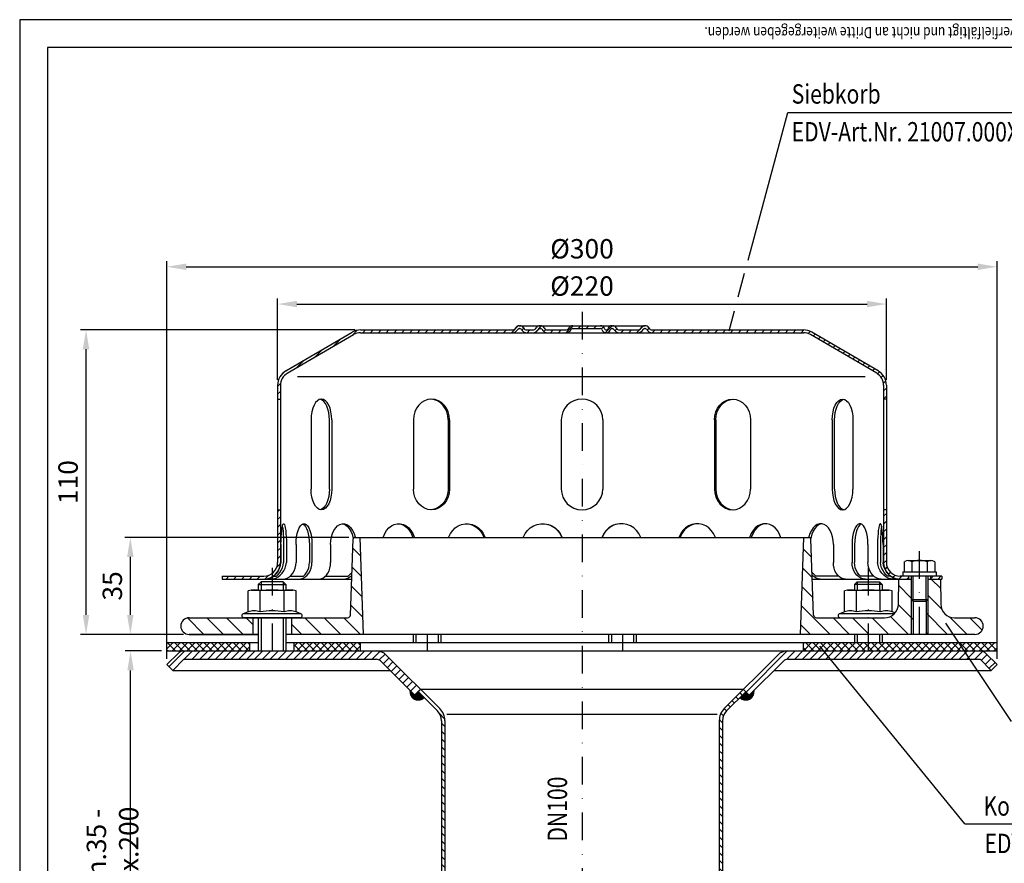
# Model space of a CAD drawing. Extents: x 0 to 594, y 0 to 840.
# Drawn here: x 0 to 356, y 535 to 840 of the extents above; entities that cross this region are included whole.
import ezdxf
from ezdxf.enums import TextEntityAlignment as Align

# ---------------------------------------------------------------- set-up
doc = ezdxf.new("R2010")
doc.units = 0
doc.header["$LTSCALE"] = 20
doc.header["$MEASUREMENT"] = 0
doc.linetypes.add('AUSGEZOGEN', pattern=[0])
doc.linetypes.add('STRICHPUNKT', pattern=[1, 0.5, -0.25, 0, -0.25])
doc.layers.get('DEFPOINTS').update_dxf_attribs({"linetype": 'AUSGEZOGEN'})
for name, color, linetype in [('BEM', 7, 'Continuous'), ('HILF', 2, 'Continuous'), ('MITTEL', 2, 'STRICHPUNKT'), ('SCHRAFF', 7, 'AUSGEZOGEN'), ('STEMPEL', 3, 'Continuous'), ('TEXT', 7, 'Continuous')]:
    doc.layers.add(name, color=color, linetype=linetype)
doc.styles.add('GREEKS', font='SIMPLEX.shx', dxfattribs={"width": 0.8})
doc.styles.get("Standard").update_dxf_attribs({"font": 'simplex.shx', "width": 0.8})
doc.dimstyles.get("Standard").update_dxf_attribs({"dimtxt": 0.18, "dimasz": 0.18, "dimexe": 0.18, "dimexo": 0.0625, "dimgap": 0.09, "dimtad": 0, "dimtih": 1, "dimtoh": 1, "dimdec": 4, "dimzin": 0, "dimdsep": 46, "dimtxsty": 'STANDARD', "dimcen": 0.09, "dimadec": 0, "dimazin": 0, "dimtfac": 1, "dimtdec": 4, "dimtofl": 0, "dimtmove": 0, "dimatfit": 3, "dimfxl": 1, "dimtolj": 1, "dimtzin": 0, "dimarcsym": 0})
pattern_1 = [(45, (-45.9807, 336.606), (-1.4142136, 1.4142136), [])]

# ---------------------------------------------------------------- blocks, each defined once
blk = doc.blocks.new('*D2')
at = {"layer": 'BEM', "color": 0, "lineweight": -2}
for p, q in [((93.21, 709.92), (93.21, 739.26)), ((100.21, 737.26), (306.21, 737.26)), ((313.21, 709.92), (313.21, 739.26))]:
    blk.add_line(p, q, dxfattribs=at)
at = {"layer": 'BEM', "color": 0}
for points in [[(100.21, 738.42), (100.21, 736.09), (93.21, 737.26)], [(306.21, 738.42), (306.21, 736.09), (313.21, 737.26)]]:
    blk.add_solid(points, dxfattribs=at)
at = {"layer": 'DEFPOINTS', "color": 0}
for p in [(313.21, 737.26), (93.21, 707.92), (313.21, 707.92)]:
    blk.add_point(p, dxfattribs=at)
at = {"layer": 'BEM', "color": 1, "insert": (203.21, 743.76), "char_height": 7, "attachment_point": 5}
blk.add_mtext('\\A1;%%c220', dxfattribs=at)
blk = doc.blocks.new('*D6')
at = {"layer": 'BEM', "color": 0, "lineweight": -2}
for p, q in [((51.21, 611.92), (38.06, 611.92)), ((40.06, 468.92), (40.06, 604.92)), ((51.21, 461.92), (38.06, 461.92))]:
    blk.add_line(p, q, dxfattribs=at)
at = {"layer": 'BEM', "color": 0}
for points in [[(38.89, 604.92), (41.22, 604.92), (40.06, 611.92)], [(38.89, 468.92), (41.22, 468.92), (40.06, 461.92)]]:
    blk.add_solid(points, dxfattribs=at)
at = {"layer": 'DEFPOINTS', "color": 0}
for p in [(40.06, 611.92), (53.21, 611.92), (53.21, 461.92)]:
    blk.add_point(p, dxfattribs=at)
at = {"layer": 'BEM', "color": 1, "insert": (33.56, 536.92), "char_height": 7, "attachment_point": 5, "rotation": 90}
blk.add_mtext('\\A1;min.35 - max.200', dxfattribs=at)
blk = doc.blocks.new('*D7')
at = {"layer": 'BEM', "color": 0, "lineweight": -2}
for p, q in [((118.97, 652.92), (37.98, 652.92)), ((39.98, 645.92), (39.98, 624.92)), ((59.21, 617.92), (37.98, 617.92))]:
    blk.add_line(p, q, dxfattribs=at)
at = {"layer": 'BEM', "color": 0}
for points in [[(38.82, 645.92), (41.15, 645.92), (39.98, 652.92)], [(38.82, 624.92), (41.15, 624.92), (39.98, 617.92)]]:
    blk.add_solid(points, dxfattribs=at)
at = {"layer": 'DEFPOINTS', "color": 0}
for p in [(120.97, 652.92), (39.98, 617.92), (61.21, 617.92)]:
    blk.add_point(p, dxfattribs=at)
at = {"layer": 'BEM', "color": 1, "insert": (33.48, 635.42), "char_height": 7, "attachment_point": 5, "rotation": 90}
blk.add_mtext('\\A1;35', dxfattribs=at)
blk = doc.blocks.new('*D8')
at = {"layer": 'BEM', "color": 0, "lineweight": -2}
for p, q in [((53.22, 609.04), (53.22, 752.73)), ((353.22, 609.03), (353.22, 752.73)), ((60.22, 750.73), (346.22, 750.73))]:
    blk.add_line(p, q, dxfattribs=at)
at = {"layer": 'BEM', "color": 0}
for points in [[(60.22, 751.9), (60.22, 749.57), (53.22, 750.73)], [(346.22, 751.9), (346.22, 749.57), (353.22, 750.73)]]:
    blk.add_solid(points, dxfattribs=at)
at = {"layer": 'DEFPOINTS', "color": 0}
for p in [(353.22, 750.73), (53.22, 607.04), (353.22, 607.03)]:
    blk.add_point(p, dxfattribs=at)
at = {"layer": 'BEM', "color": 1, "insert": (203.22, 757.23), "char_height": 7, "attachment_point": 5}
blk.add_mtext('\\A1;%%c300', dxfattribs=at)
blk = doc.blocks.new('*D9')
at = {"layer": 'BEM', "color": 0, "lineweight": -2}
for p, q in [((121.21, 727.92), (21.98, 727.92)), ((23.98, 624.92), (23.98, 720.92)), ((59.21, 617.92), (21.98, 617.92))]:
    blk.add_line(p, q, dxfattribs=at)
at = {"layer": 'BEM', "color": 0}
for points in [[(22.81, 720.92), (25.14, 720.92), (23.98, 727.92)], [(22.81, 624.92), (25.14, 624.92), (23.98, 617.92)]]:
    blk.add_solid(points, dxfattribs=at)
at = {"layer": 'DEFPOINTS', "color": 0}
for p in [(23.98, 727.92), (123.21, 727.92), (61.21, 617.92)]:
    blk.add_point(p, dxfattribs=at)
at = {"layer": 'BEM', "color": 1, "insert": (17.48, 672.92), "char_height": 7, "attachment_point": 5, "rotation": 90}
blk.add_mtext('\\A1;110', dxfattribs=at)

msp = doc.modelspace()

# ---------------------------------------------------------------- hatches: boundary and pattern name
at = {"layer": 'SCHRAFF'}
h = msp.add_hatch(dxfattribs=at)
h.set_pattern_fill('_U', color=256, scale=2, angle=45, style=0, pattern_type=0)
h.set_pattern_definition([(45, (-22.1602, 204.6117), (-1.4142136, 1.4142136), [])])
h.paths.add_polyline_path([(93.213, 643.917, -0.236068), (91.213, 639.917), (91.213, 638.721, 0.2679492), (94.213, 643.917), (94.213, 662.917), (93.213, 662.917)])
h.paths.add_polyline_path([(88.213, 637.917, 0.1316525), (91.213, 638.721), (91.213, 639.917, -0.1622777), (88.213, 638.917), (73.213, 638.917), (73.213, 637.917)])
h.paths.add_polyline_path([(123.213, 727.917, 0.1316525), (120.213, 727.113), (96.18, 713.094, 0.2662609), (93.213, 707.917), (93.213, 702.917), (94.213, 702.917), (94.213, 707.917, -0.2667504), (96.694, 712.236), (120.673, 726.223, -0.1340385), (123.213, 726.917), (177.951, 726.917, 0.2679492), (180.116, 728.167, -0.2679492), (180.549, 728.417), (180.749, 728.417, -0.2679492), (181.182, 728.167, 0.2679492), (183.348, 726.917), (185.406, 726.917, 0.2679492), (187.571, 728.167, -0.2679492), (188.004, 728.417), (188.204, 728.417, -0.2679492), (188.637, 728.167, 0.2679492), (190.803, 726.917), (197.256, 726.917, 0.2679492), (199.421, 728.167, -0.2679492), (199.854, 728.417), (203.213, 728.417), (203.213, 729.417), (199.854, 729.417, 0.2679492), (198.555, 728.667, -0.2679492), (197.256, 727.917), (190.803, 727.917, -0.2679492), (189.503, 728.667, 0.2859077), (188.104, 729.413, 0.2859077), (186.705, 728.667, -0.2679492), (185.406, 727.917), (183.348, 727.917, -0.2679492), (182.048, 728.667, 0.2859077), (180.649, 729.413, 0.2859077), (179.25, 728.667, -0.2679492), (177.951, 727.917)])
h.paths.add_polyline_path([(309.732, 712.236, -0.2667504), (312.213, 707.917), (312.213, 702.917), (313.213, 702.917), (313.213, 707.917, 0.2662609), (310.246, 713.094), (286.213, 727.113, 0.1316525), (283.213, 727.917), (228.653, 727.917, -0.2679492), (227.353, 728.667, 0.2859077), (225.954, 729.413, 0.2859077), (224.555, 728.667, -0.2679492), (223.256, 727.917), (216.803, 727.917, -0.2679492), (215.503, 728.667, 0.2859077), (214.104, 729.413, 0.3607372), (212.552, 728.292, -0.3419987), (212.068, 727.917), (211.879, 727.917, -0.3419987), (211.395, 728.292, 0.3419987), (209.943, 729.417), (203.213, 729.417), (203.213, 728.417), (209.943, 728.417, -0.3419987), (210.427, 728.042, 0.3596758), (211.974, 726.92, 0.3596758), (213.52, 728.042, -0.3419987), (214.004, 728.417), (214.204, 728.417, -0.2679492), (214.637, 728.167, 0.2679492), (216.803, 726.917), (223.256, 726.917, 0.2679492), (225.421, 728.167, -0.2679492), (225.854, 728.417), (226.054, 728.417, -0.2679492), (226.487, 728.167, 0.2679492), (228.653, 726.917), (283.213, 726.917, -0.1340385), (285.754, 726.223)])
h.paths.add_polyline_path([(313.213, 662.917), (312.213, 662.917), (312.213, 643.917, 0.4142136), (318.213, 637.917), (321.213, 637.917), (321.213, 638.917), (318.213, 638.917, -0.4142136), (313.213, 643.917)])
h.paths.add_polyline_path([(333.213, 637.917), (333.213, 638.917), (329.213, 638.917), (329.213, 637.917)])
h = msp.add_hatch(dxfattribs=at)
h.set_pattern_fill('_USER', color=256, scale=5, angle=135, style=0, pattern_type=0)
h.set_pattern_definition([(135, (-22.16, 204.6117), (-3.535534, -3.535534), [])])
h.paths.add_polyline_path([(332.872, 628.83), (332.713, 637.917), (328.213, 637.917), (328.213, 630.517), (328.213, 617.917), (345.213, 617.917, 1), (345.213, 623.917), (337.871, 623.917, -0.4091108)])
h.paths.add_polyline_path([(322.213, 617.917), (322.213, 630.517), (322.213, 637.917), (317.713, 637.917), (317.554, 628.83, -0.4091108), (312.555, 623.917), (306.688, 623.917), (306.688, 617.917)])
h.paths.add_polyline_path([(306.688, 617.917), (306.688, 623.917), (287.914, 623.917, -0.4040262), (286.914, 624.882), (285.952, 652.434, 0.4040262), (285.452, 652.917), (283.435, 652.917), (282.213, 617.917)])
h.paths.add_polyline_path([(124.213, 617.917), (122.991, 652.917), (120.974, 652.917, 0.4040262), (120.474, 652.434), (119.512, 624.882, -0.4040262), (118.512, 623.917), (98.213, 623.917), (98.213, 617.917)])
h.paths.add_polyline_path([(84.213, 617.917), (84.213, 623.917), (61.213, 623.917, 1), (61.213, 617.917)])
h.paths.add_polyline_path([(328.213, 630.517), (327.563, 629.867), (327.563, 617.917), (328.213, 617.917)])
h.paths.add_polyline_path([(322.863, 629.867), (322.213, 630.517), (322.213, 617.917), (322.863, 617.917)])
h = msp.add_hatch(dxfattribs=at)
h.set_pattern_fill('NET', color=256, scale=15, angle=45, style=0)
h.paths.add_polyline_path([(353.213, 614.917), (339.418, 614.917), (341.425, 611.917), (353.213, 611.917)])
h.paths.add_polyline_path([(339.418, 614.917), (306.688, 614.917), (306.688, 611.917), (341.425, 611.917)])
h.paths.add_polyline_path([(306.688, 614.917), (283.213, 614.917), (283.213, 611.917), (306.688, 611.917)])
h.paths.add_polyline_path([(123.213, 614.917), (99.213, 614.917), (99.213, 611.917), (123.213, 611.917)])
h.paths.add_polyline_path([(83.213, 614.917), (53.213, 614.917), (53.213, 611.917), (83.213, 611.917)])
h = msp.add_hatch(dxfattribs=at)
h.set_pattern_fill('_USER', color=256, scale=2, angle=45, style=0, pattern_type=0)
h.set_pattern_definition(pattern_1)
h.paths.add_polyline_path([(59.341, 611.917, 0.1989124), (57.22, 611.038), (53.22, 607.038), (55.341, 604.917), (59.341, 608.917), (128.92, 608.917, -0.1989124), (130.334, 608.331), (142.749, 595.917), (144.87, 598.038), (132.456, 610.452, 0.1989124), (128.92, 611.917)])
h = msp.add_hatch(dxfattribs=at)
h.set_pattern_fill('_USER', color=256, scale=2, angle=45, style=0, pattern_type=0)
h.set_pattern_definition(pattern_1)
h.paths.add_polyline_path([(277.506, 611.917), (347.085, 611.917, -0.1989124), (349.206, 611.038), (353.206, 607.038), (351.085, 604.917), (347.085, 608.917), (277.506, 608.917, 0.1989124), (276.092, 608.331), (263.677, 595.917), (261.556, 598.038), (273.97, 610.452, -0.1989124)])
h = msp.add_hatch(dxfattribs=at)
h.set_pattern_fill('_USER', color=256, scale=2, angle=135, style=0, pattern_type=0)
h.set_pattern_definition([(135, (-32.9392, 168.6772), (-1.4142136, -1.4142136), [])])
h.paths.add_polyline_path([(252.813, 349.969), (252.109, 341.917), (253.313, 341.917), (254.013, 349.917), (254.013, 586.727, -0.1989124), (255.477, 590.262), (262.405, 597.19), (261.556, 598.038), (254.629, 591.111, 0.1989124), (252.813, 586.727)])
h.paths.add_polyline_path([(152.413, 349.917), (153.113, 341.917), (154.318, 341.917), (153.613, 349.969), (153.613, 586.727, 0.1989124), (151.797, 591.111), (144.87, 598.038), (144.021, 597.19), (150.949, 590.262, -0.1989124), (152.413, 586.727)])
h = msp.add_hatch(dxfattribs=at)
h.set_pattern_fill('_USER', color=256, scale=0.1, style=0, pattern_type=0)
h.set_pattern_definition([(0, (-32.93918, 168.67723), (0, 0.1), [])])
h.paths.add_polyline_path([(261.132, 595.917), (260.283, 595.068, 0.7207592), (265.375, 597.614), (263.677, 595.917)])
h.paths.add_polyline_path([(262.405, 597.19), (261.132, 595.917), (263.677, 595.917)], flags=17)
h.paths.add_polyline_path([(144.021, 597.19), (142.749, 595.917), (145.294, 595.917)], flags=17)
h.paths.add_polyline_path([(146.143, 595.068), (145.294, 595.917), (142.749, 595.917), (141.051, 597.614, 0.7207592)])

# ---------------------------------------------------------------- linework, layer by layer
at = {"extrusion": (1e-16, 1, 0)}
for p in [(91.213, 623.917), (306.688, 623.917)]:
    msp.add_point(p, dxfattribs=at)
at = {"layer": 'HILF'}
for p, q in [((594, 840), (0, 840)), ((0, 840), (0, 0)), ((305.539, 710.917), (100.387, 710.917)), ((322.863, 629.867), (322.863, 638.917)), ((327.563, 629.867), (327.563, 638.917)), ((87.213, 636.917), (87.213, 633.917)), ((95.213, 636.917), (95.213, 633.917)), ((302.688, 636.917), (302.688, 633.917)), ((310.688, 636.917), (310.688, 633.917)), ((322.213, 630.517), (322.213, 617.917)), ((328.213, 630.517), (328.213, 617.917)), ((87.213, 623.917), (87.213, 611.917)), ((95.213, 623.917), (95.213, 611.917)), ((143.213, 617.917), (143.213, 614.917)), ((151.213, 617.917), (151.213, 614.917)), ((213.832, 617.917), (213.832, 614.917)), ((221.832, 617.917), (221.832, 614.917)), ((302.688, 617.917), (302.688, 614.917)), ((310.688, 617.917), (310.688, 614.917)), ((154.422, 589.1), (252.004, 589.1))]:
    msp.add_line(p, q, dxfattribs=at)
for centre, radius, start, end in [((84.718, 620.668), 5.761, 67.92595, 112.07405), ((91.213, 604.018), 22.411, 78.85963, 101.14037), ((97.708, 620.668), 5.761, 67.92595, 112.07405), ((300.192, 620.668), 5.761, 67.92595, 112.07405), ((306.688, 604.018), 22.411, 78.85963, 101.14037), ((313.183, 620.668), 5.761, 67.92595, 112.07405)]:
    msp.add_arc(centre, radius, start, end, dxfattribs=at)
at = {"layer": 'MITTEL'}
for p, q in [((203.213, 734.417), (203.213, 512.3)), ((325.213, 617.917), (325.213, 649.585)), ((91.213, 641.917), (91.213, 611.917)), ((306.688, 641.917), (306.688, 611.917)), ((147.213, 617.917), (147.213, 611.917)), ((217.832, 617.917), (217.832, 611.917))]:
    msp.add_line(p, q, dxfattribs=at)
at = {"layer": 'SCHRAFF'}
for centre, start, end in [((144.021, 597.19), 171.8699, 315), ((262.405, 597.19), 225, 8.1301)]:
    msp.add_arc(centre, 3, start, end, dxfattribs=at)
at = {"layer": 'STEMPEL'}
for p, q in [((10, 830), (10, 40)), ((584, 830), (10, 830)), ((96.18, 713.094), (120.167, 727.086)), ((96.694, 712.236), (120.673, 726.223)), ((123.213, 727.917), (177.951, 727.917)), ((123.213, 726.917), (283.213, 726.917)), ((180.549, 729.417), (226.054, 729.417)), ((180.549, 728.417), (180.749, 728.417)), ((183.348, 727.917), (185.406, 727.917)), ((183.348, 727.917), (185.406, 727.917)), ((188.004, 728.417), (188.204, 728.417)), ((190.803, 727.917), (197.256, 727.917)), ((190.803, 727.917), (197.256, 727.917)), ((199.854, 728.417), (209.943, 728.417)), ((211.879, 727.917), (212.068, 727.917)), ((214.004, 728.417), (214.204, 728.417)), ((216.803, 727.917), (223.256, 727.917)), ((216.803, 727.917), (223.256, 727.917)), ((225.854, 728.417), (226.054, 728.417)), ((228.653, 727.917), (283.213, 727.917)), ((309.732, 712.236), (285.754, 726.223)), ((310.246, 713.094), (286.259, 727.086)), ((93.213, 707.917), (93.213, 643.917)), ((94.213, 707.917), (94.213, 643.917)), ((312.213, 707.917), (312.213, 643.917)), ((313.213, 707.917), (313.213, 643.917)), ((93.213, 702.917), (94.213, 702.917)), ((313.213, 702.917), (312.213, 702.917)), ((105.29, 695.417), (105.29, 670.417)), ((111.922, 670.417), (111.922, 695.417)), ((112.79, 695.417), (112.79, 670.417)), ((142.347, 695.417), (142.347, 670.417)), ((154.836, 695.417), (154.836, 670.417)), ((155.337, 695.417), (155.337, 670.417)), ((195.713, 695.417), (195.713, 670.417)), ((210.713, 695.417), (210.713, 670.417)), ((251.089, 695.417), (251.089, 670.417)), ((251.59, 695.417), (251.59, 670.417)), ((264.079, 695.417), (264.079, 670.417)), ((293.636, 695.417), (293.636, 670.417)), ((294.504, 670.417), (294.504, 695.417)), ((301.136, 695.417), (301.136, 670.417)), ((195.713, 670.833), (195.713, 670.417)), ((210.713, 670.833), (210.713, 670.417)), ((93.213, 662.917), (94.213, 662.917)), ((313.213, 662.917), (312.213, 662.917)), ((119.512, 624.882), (120.474, 652.434)), ((120.974, 652.917), (285.452, 652.917)), ((124.213, 617.917), (122.991, 652.917)), ((282.213, 617.917), (283.435, 652.917)), ((286.914, 624.882), (285.952, 652.434)), ((94.423, 650.417), (94.423, 643.917)), ((95.387, 650.417), (95.387, 643.917)), ((96.381, 650.417), (96.381, 643.917)), ((99.879, 650.417), (99.879, 643.917)), ((104.693, 650.417), (104.693, 643.917)), ((105.619, 650.417), (105.619, 643.917)), ((112.377, 650.417), (112.377, 643.917)), ((294.049, 650.417), (294.049, 643.917)), ((300.807, 650.417), (300.807, 643.917)), ((301.733, 650.417), (301.733, 643.917)), ((306.547, 650.417), (306.547, 643.917)), ((310.045, 650.417), (310.045, 643.917)), ((311.039, 650.417), (311.039, 643.917)), ((312.003, 650.417), (312.003, 643.917)), ((319.692, 644.135), (319.899, 644.254)), ((319.692, 644.135), (319.692, 640.517)), ((321.073, 644.585), (329.353, 644.585)), ((322.453, 644.111), (322.453, 640.517)), ((327.974, 644.111), (327.974, 640.517)), ((329.35, 644.585), (329.353, 644.585)), ((330.734, 644.135), (330.527, 644.254)), ((330.734, 644.135), (330.734, 640.517)), ((319.213, 640.517), (319.213, 638.917)), ((319.213, 640.517), (331.213, 640.517)), ((331.213, 640.517), (331.213, 638.917)), ((73.213, 638.917), (73.213, 637.917)), ((73.213, 638.917), (88.213, 638.917)), ((73.213, 637.917), (119.967, 637.917)), ((91.802, 638.917), (92.766, 638.917)), ((97.725, 638.917), (102.539, 638.917)), ((110.425, 638.917), (118.761, 638.917)), ((286.459, 637.917), (322.213, 637.917)), ((296.001, 638.917), (287.665, 638.917)), ((308.701, 638.917), (303.887, 638.917)), ((314.624, 638.917), (313.66, 638.917)), ((317.554, 628.83), (317.713, 637.917)), ((333.213, 638.917), (318.213, 638.917)), ((331.213, 638.917), (319.213, 638.917)), ((321.213, 638.917), (321.213, 637.917)), ((322.213, 638.917), (322.213, 630.517)), ((328.213, 638.917), (328.213, 630.517)), ((328.213, 637.917), (333.213, 637.917)), ((329.213, 638.917), (329.213, 637.917)), ((332.713, 637.917), (332.872, 628.83)), ((333.213, 638.917), (333.213, 637.917)), ((83.713, 633.917), (82.553, 633.606)), ((82.553, 626.007), (82.553, 633.606)), ((83.713, 633.917), (98.713, 633.917)), ((87.213, 636.917), (86.213, 635.917)), ((86.213, 635.917), (86.213, 633.917)), ((86.213, 635.917), (96.213, 635.917)), ((86.883, 626.007), (86.883, 633.606)), ((95.213, 636.917), (87.213, 636.917)), ((96.213, 635.917), (95.213, 636.917)), ((95.543, 626.007), (95.543, 633.606)), ((96.213, 635.917), (96.213, 633.917)), ((99.873, 633.606), (98.713, 633.917)), ((99.873, 626.007), (99.873, 633.606)), ((299.188, 633.917), (298.027, 633.606)), ((298.027, 626.007), (298.027, 633.606)), ((299.188, 633.917), (314.188, 633.917)), ((301.688, 635.917), (302.688, 636.917)), ((301.688, 635.917), (301.688, 633.917)), ((311.688, 635.917), (301.688, 635.917)), ((302.357, 626.007), (302.357, 633.606)), ((302.688, 636.917), (310.688, 636.917)), ((310.688, 636.917), (311.688, 635.917)), ((311.018, 626.007), (311.018, 633.606)), ((311.688, 635.917), (311.688, 633.917)), ((315.348, 633.606), (314.188, 633.917)), ((315.348, 626.007), (315.348, 633.606)), ((322.213, 630.517), (322.863, 629.867)), ((322.213, 630.517), (328.213, 630.517)), ((322.863, 629.867), (322.863, 617.917)), ((322.863, 629.867), (327.563, 629.867)), ((327.563, 629.867), (328.213, 630.517)), ((327.563, 629.867), (327.563, 617.917)), ((61.213, 623.917), (118.512, 623.917)), ((82.553, 626.007), (80.807, 625.372)), ((101.62, 625.372), (80.807, 625.372)), ((101.363, 623.917), (81.063, 623.917)), ((84.213, 623.917), (84.213, 617.917)), ((86.213, 623.917), (86.213, 611.917)), ((96.213, 623.917), (96.213, 611.917)), ((98.213, 623.917), (98.213, 617.917)), ((101.62, 625.372), (99.873, 626.007)), ((287.914, 623.917), (312.555, 623.917)), ((298.027, 626.007), (296.281, 625.372)), ((316.081, 625.372), (296.281, 625.372)), ((316.338, 625.647), (315.348, 626.007)), ((337.871, 623.917), (345.213, 623.917)), ((86.213, 617.917), (61.213, 617.917)), ((61.213, 617.917), (86.213, 617.917)), ((345.213, 617.917), (96.213, 617.917)), ((142.213, 617.917), (142.213, 614.917)), ((152.213, 617.917), (152.213, 614.917)), ((212.832, 617.917), (212.832, 614.917)), ((222.832, 617.917), (222.832, 614.917)), ((301.688, 617.917), (301.688, 614.917)), ((311.688, 617.917), (311.688, 614.917)), ((53.213, 614.917), (86.213, 614.917)), ((53.213, 611.917), (53.213, 614.917)), ((53.213, 611.917), (53.213, 614.917)), ((83.213, 611.917), (83.213, 614.917)), ((96.213, 614.917), (353.213, 614.917)), ((99.213, 611.917), (99.213, 614.917)), ((123.213, 611.917), (123.213, 614.917)), ((283.213, 611.917), (283.213, 614.917)), ((353.213, 611.917), (353.213, 614.917)), ((353.213, 611.917), (353.213, 614.917)), ((53.213, 611.917), (353.213, 611.917)), ((53.213, 611.917), (353.213, 611.917)), ((53.22, 607.038), (57.22, 611.038)), ((55.341, 604.917), (59.341, 608.917)), ((59.341, 611.917), (347.085, 611.917)), ((59.341, 608.917), (128.92, 608.917)), ((59.756, 611.917), (346.67, 611.917)), ((132.456, 610.452), (151.797, 591.111)), ((273.97, 610.452), (254.629, 591.111)), ((277.506, 608.917), (347.085, 608.917)), ((351.085, 604.917), (347.085, 608.917)), ((353.219, 607.025), (349.206, 611.038)), ((53.22, 607.038), (55.341, 604.917)), ((55.341, 604.917), (133.749, 604.917)), ((130.334, 608.331), (142.749, 595.917)), ((276.092, 608.331), (263.677, 595.917)), ((272.677, 604.917), (351.085, 604.917)), ((353.219, 607.025), (351.098, 604.904)), ((261.556, 598.038), (144.87, 598.038)), ((142.749, 595.917), (145.294, 595.917)), ((143.957, 597.254), (150.949, 590.262)), ((262.405, 597.19), (255.477, 590.262)), ((261.132, 595.917), (263.677, 595.917)), ((152.413, 586.727), (152.413, 349.917)), ((153.613, 586.727), (153.613, 349.969)), ((252.813, 586.727), (252.813, 349.969)), ((254.013, 586.727), (254.013, 349.917))]:
    msp.add_line(p, q, dxfattribs=at)
at = {"layer": 'STEMPEL', "linetype": 'STRICHPUNKT'}
for p, q in [((144.87, 598.038), (142.749, 595.917)), ((261.556, 598.038), (263.677, 595.917))]:
    msp.add_line(p, q, dxfattribs=at)
at = {"layer": 'STEMPEL', "extrusion": (0, 0, -1), "flags": 128}
for points in [[(-94.423, 650.417), (-94.439, 651.795), (-94.489, 653.126), (-94.569, 654.365), (-94.678, 655.47), (-94.812, 656.402), (-94.965, 657.131), (-95.134, 657.631), (-95.311, 657.885), (-95.492, 657.885), (-95.67, 657.631), (-95.838, 657.131), (-95.992, 656.402), (-96.125, 655.47), (-96.234, 654.365), (-96.314, 653.126), (-96.364, 651.795), (-96.381, 650.417)], [(-94.905, 656.879), (-95.043, 656.127), (-95.161, 655.204), (-95.258, 654.138), (-95.329, 652.961), (-95.372, 651.708), (-95.387, 650.417)], [(-99.879, 650.417), (-99.928, 651.795), (-100.073, 653.126), (-100.309, 654.365), (-100.628, 655.47), (-101.019, 656.402), (-101.469, 657.131), (-101.963, 657.631), (-102.484, 657.885), (-103.014, 657.885), (-103.534, 657.631), (-104.028, 657.131), (-104.478, 656.402), (-104.87, 655.47), (-105.189, 654.365), (-105.425, 653.126), (-105.57, 651.795), (-105.619, 650.417)], [(-102.286, 657.819), (-102.775, 657.492), (-103.234, 656.947), (-103.65, 656.2), (-104.01, 655.274), (-104.302, 654.197), (-104.517, 653.004), (-104.649, 651.731), (-104.693, 650.417)], [(-112.377, 650.417), (-112.454, 651.795), (-112.685, 653.126), (-113.061, 654.365), (-113.568, 655.47), (-114.191, 656.402), (-114.907, 657.131), (-115.693, 657.631), (-116.521, 657.885), (-117.364, 657.885), (-118.192, 657.631), (-118.978, 657.131), (-119.694, 656.402), (-120.317, 655.47), (-120.824, 654.365), (-121.2, 653.126), (-121.236, 652.917)], [(-116.473, 657.87), (-116.94, 657.803), (-117.709, 657.465), (-118.43, 656.912), (-119.082, 656.162), (-119.645, 655.238), (-120.101, 654.167), (-120.438, 652.982), (-120.502, 652.584)], [(-131.42, 652.917), (-131.467, 653.126), (-131.956, 654.365), (-132.618, 655.47), (-133.43, 656.402), (-134.363, 657.131), (-135.387, 657.631), (-136.466, 657.885), (-137.564, 657.885), (-138.644, 657.631), (-139.668, 657.131), (-140.601, 656.402), (-141.413, 655.47), (-142.074, 654.365), (-142.564, 653.126), (-142.611, 652.917)], [(-136.829, 657.885), (-137.827, 657.7), (-138.892, 657.23), (-139.868, 656.516), (-140.719, 655.582), (-141.415, 654.463), (-141.931, 653.198), (-141.996, 652.917)], [(-155.083, 652.917), (-155.138, 653.126), (-155.708, 654.365), (-156.479, 655.47), (-157.424, 656.402), (-158.511, 657.131), (-159.703, 657.631), (-160.96, 657.885), (-162.239, 657.885), (-163.496, 657.631), (-164.688, 657.131), (-165.775, 656.402), (-166.72, 655.47), (-167.491, 654.365), (-168.061, 653.126), (-168.116, 652.917)], [(-161.623, 657.885), (-162.732, 657.735), (-164, 657.285), (-165.165, 656.58), (-166.183, 655.646), (-167.017, 654.519), (-167.636, 653.239), (-167.724, 652.917)], [(-182.027, 652.917), (-182.086, 653.126), (-182.697, 654.365), (-183.524, 655.47), (-184.538, 656.402), (-185.705, 657.131), (-186.984, 657.631), (-188.333, 657.885), (-189.705, 657.885), (-191.054, 657.631), (-192.334, 657.131), (-193.5, 656.402), (-194.515, 655.47), (-195.341, 654.365), (-195.953, 653.126), (-196.012, 652.917)], [(-189.248, 657.885), (-190.395, 657.761), (-191.779, 657.327), (-193.054, 656.63), (-194.17, 655.697), (-195.085, 654.563), (-195.765, 653.272), (-195.871, 652.917)], [(-298.413, 637.917), (-297.655, 638.008), (-296.921, 638.279), (-296.231, 638.721), (-295.608, 639.321), (-295.07, 640.06), (-294.634, 640.917), (-294.312, 641.865), (-294.116, 642.875), (-294.049, 643.917)], [(-305.622, 637.917), (-304.786, 638.008), (-303.976, 638.279), (-303.215, 638.721), (-302.527, 639.321), (-301.934, 640.06), (-301.452, 640.917), (-301.097, 641.865), (-300.88, 642.875), (-300.807, 643.917)], [(-303.887, 638.917), (-303.267, 639.526), (-302.735, 640.254), (-302.306, 641.08), (-301.99, 641.982), (-301.798, 642.936), (-301.733, 643.917)], [(-311.363, 637.917), (-310.527, 638.008), (-309.716, 638.279), (-308.955, 638.721), (-308.267, 639.321), (-307.674, 640.06), (-307.192, 640.917), (-306.838, 641.865), (-306.621, 642.875), (-306.547, 643.917)], [(-315.551, 637.917), (-314.693, 637.983), (-313.841, 638.236), (-313.02, 638.667), (-312.257, 639.263), (-311.576, 640.005), (-310.998, 640.87), (-310.541, 641.831), (-310.22, 642.857), (-310.045, 643.917)], [(-313.66, 638.917), (-312.983, 639.526), (-312.383, 640.254), (-311.877, 641.08), (-311.478, 641.982), (-311.196, 642.936), (-311.039, 643.917)], [(-317.509, 637.917), (-316.651, 637.983), (-315.798, 638.236), (-314.978, 638.667), (-314.215, 639.263), (-313.534, 640.005), (-312.956, 640.87), (-312.499, 641.831), (-312.178, 642.857), (-312.003, 643.917)], [(-287.665, 638.917), (-286.375, 640.315)], [(-289.282, 637.917), (-288.524, 638.008), (-287.789, 638.279), (-286.416, 639.159)]]:
    msp.add_lwpolyline(points, dxfattribs=at)
at = {"layer": 'STEMPEL', "flags": 128}
for points in [[(224.399, 652.917), (224.34, 653.126), (223.729, 654.365), (222.902, 655.47), (221.888, 656.402), (220.721, 657.131), (219.442, 657.631), (218.093, 657.885), (216.721, 657.885), (215.372, 657.631), (214.092, 657.131), (212.926, 656.402), (211.912, 655.47), (211.085, 654.365), (210.473, 653.126), (210.414, 652.917)], [(217.178, 657.885), (216.031, 657.761), (214.647, 657.327), (213.372, 656.63), (212.256, 655.697), (211.341, 654.563), (210.661, 653.272), (210.555, 652.917)], [(251.343, 652.917), (251.288, 653.126), (250.718, 654.365), (249.947, 655.47), (249.002, 656.402), (247.915, 657.131), (246.723, 657.631), (245.466, 657.885), (244.187, 657.885), (242.93, 657.631), (241.738, 657.131), (240.651, 656.402), (239.706, 655.47), (238.935, 654.365), (238.365, 653.126), (238.31, 652.917)], [(244.803, 657.885), (243.694, 657.735), (242.426, 657.285), (241.262, 656.58), (240.243, 655.646), (239.409, 654.519), (238.79, 653.239), (238.702, 652.917)], [(275.006, 652.917), (274.959, 653.126), (274.47, 654.365), (273.808, 655.47), (272.997, 656.402), (272.063, 657.131), (271.039, 657.631), (269.96, 657.885), (268.862, 657.885), (267.782, 657.631), (266.759, 657.131), (265.825, 656.402), (265.014, 655.47), (264.352, 654.365), (263.862, 653.126), (263.815, 652.917)], [(269.597, 657.885), (268.599, 657.7), (267.534, 657.23), (266.558, 656.516), (265.707, 655.582), (265.011, 654.463), (264.495, 653.198), (264.43, 652.917)], [(294.049, 650.417), (293.972, 651.795), (293.741, 653.126), (293.365, 654.365), (292.858, 655.47), (292.235, 656.402), (291.519, 657.131), (290.733, 657.631), (289.905, 657.885), (289.062, 657.885), (288.234, 657.631), (287.448, 657.131), (286.732, 656.402), (286.109, 655.47), (285.602, 654.365), (285.226, 653.126), (285.19, 652.917)], [(289.953, 657.87), (289.486, 657.803), (288.717, 657.465), (287.996, 656.912), (287.344, 656.162), (286.781, 655.238), (286.325, 654.167), (285.988, 652.982), (285.924, 652.584)], [(306.547, 650.417), (306.498, 651.795), (306.354, 653.126), (306.117, 654.365), (305.798, 655.47), (305.407, 656.402), (304.957, 657.131), (304.463, 657.631), (303.942, 657.885), (303.412, 657.885), (302.892, 657.631), (302.398, 657.131), (301.948, 656.402), (301.556, 655.47), (301.237, 654.365), (301.001, 653.126), (300.856, 651.795), (300.807, 650.417)], [(304.14, 657.819), (303.651, 657.492), (303.192, 656.947), (302.776, 656.2), (302.416, 655.274), (302.124, 654.197), (301.909, 653.004), (301.778, 651.731), (301.733, 650.417)], [(312.003, 650.417), (311.987, 651.795), (311.937, 653.126), (311.857, 654.365), (311.748, 655.47), (311.614, 656.402), (311.461, 657.131), (311.292, 657.631), (311.115, 657.885), (310.934, 657.885), (310.756, 657.631), (310.588, 657.131), (310.434, 656.402), (310.301, 655.47), (310.192, 654.365), (310.112, 653.126), (310.062, 651.795), (310.045, 650.417)], [(311.521, 656.879), (311.383, 656.127), (311.265, 655.204), (311.168, 654.138), (311.097, 652.961), (311.054, 651.708), (311.039, 650.417)], [(88.917, 637.917), (89.775, 637.983), (90.628, 638.236), (91.448, 638.667), (92.211, 639.263), (92.892, 640.005), (93.47, 640.87), (93.927, 641.831), (94.248, 642.857), (94.423, 643.917)], [(90.875, 637.917), (91.733, 637.983), (92.585, 638.236), (93.406, 638.667), (94.169, 639.263), (94.85, 640.005), (95.428, 640.87), (95.885, 641.831), (96.206, 642.857), (96.381, 643.917)], [(92.766, 638.917), (93.443, 639.526), (94.043, 640.254), (94.549, 641.08), (94.948, 641.982), (95.23, 642.936), (95.387, 643.917)], [(95.063, 637.917), (95.9, 638.008), (96.71, 638.279), (97.471, 638.721), (98.159, 639.321), (98.752, 640.06), (99.234, 640.917), (99.588, 641.865), (99.806, 642.875), (99.879, 643.917)], [(100.804, 637.917), (101.64, 638.008), (102.451, 638.279), (103.211, 638.721), (103.899, 639.321), (104.492, 640.06), (104.974, 640.917), (105.329, 641.865), (105.546, 642.875), (105.619, 643.917)], [(102.539, 638.917), (103.159, 639.526), (103.691, 640.254), (104.12, 641.08), (104.436, 641.982), (104.628, 642.936), (104.693, 643.917)], [(108.013, 637.917), (108.771, 638.008), (109.506, 638.279), (110.195, 638.721), (110.818, 639.321), (111.356, 640.06), (111.792, 640.917), (112.114, 641.865), (112.31, 642.875), (112.377, 643.917)], [(117.144, 637.917), (117.902, 638.008), (118.637, 638.279), (120.01, 639.159)], [(118.761, 638.917), (120.051, 640.315)]]:
    msp.add_lwpolyline(points, dxfattribs=at)
at = {"layer": 'STEMPEL'}
for centre, radius, start, end in [((123.213, 721.917), 6, 90, 90), ((123.213, 721.917), 6, 90, 120.51287), ((123.213, 721.917), 5, 90, 120.53735), ((177.951, 729.417), 1.5, 270, 330), ((177.951, 729.417), 2.5, 270, 330), ((180.549, 727.917), 1.5, 90, 150), ((180.549, 727.917), 0.5, 90, 150), ((180.749, 727.917), 1.5, 30, 90), ((180.749, 727.917), 0.5, 30, 90), ((183.348, 729.417), 2.5, 210, 270), ((183.348, 729.417), 1.5, 210, 270), ((185.406, 729.417), 1.5, 270, 330), ((185.406, 729.417), 2.5, 270, 330), ((188.004, 727.917), 1.5, 90, 150), ((188.004, 727.917), 0.5, 90, 150), ((188.204, 727.917), 1.5, 30, 90), ((188.204, 727.917), 0.5, 30, 90), ((190.803, 729.417), 2.5, 210, 270), ((190.803, 729.417), 1.5, 210, 270), ((197.256, 729.417), 1.5, 270, 330), ((197.256, 729.417), 2.5, 270, 330), ((199.854, 727.917), 1.5, 90, 150), ((199.854, 727.917), 0.5, 90, 150), ((209.943, 727.917), 1.5, 14.47751, 90), ((209.943, 727.917), 0.5, 14.47751, 90), ((211.879, 728.417), 1.5, 194.47751, 270), ((211.879, 728.417), 0.5, 194.47751, 270), ((212.068, 728.417), 0.5, 270, 345.52249), ((212.068, 728.417), 1.5, 270, 345.52249), ((214.004, 727.917), 1.5, 90, 165.52249), ((214.004, 727.917), 0.5, 90, 165.52249), ((214.204, 727.917), 1.5, 30, 90), ((214.204, 727.917), 0.5, 30, 90), ((216.803, 729.417), 2.5, 210, 270), ((216.803, 729.417), 1.5, 210, 270), ((223.256, 729.417), 1.5, 270, 330), ((223.256, 729.417), 2.5, 270, 330), ((225.854, 727.917), 1.5, 90, 150), ((225.854, 727.917), 0.5, 90, 150), ((226.054, 727.917), 1.5, 30, 90), ((226.054, 727.917), 0.5, 30, 90), ((228.653, 729.417), 2.5, 210, 270), ((228.653, 729.417), 1.5, 210, 270), ((283.213, 721.917), 6, 90, 90), ((283.213, 721.917), 6, 59.48713, 90), ((283.213, 721.917), 5, 59.46265, 90), ((99.213, 707.917), 6, 120.25642, 180), ((99.213, 707.917), 5, 120.25642, 180), ((93.702, 717.437), 5, 300.06705, 300.25644), ((307.213, 707.917), 5, 0, 59.74358), ((312.724, 717.437), 5, 239.74356, 239.93295), ((307.213, 707.917), 6, 0, 59.74358), ((203.213, 695.417), 7.5, 0, 180), ((203.213, 670.417), 7.5, 180, 360), ((120.974, 652.417), 0.5, 90, 178), ((285.452, 652.417), 0.5, 2, 90), ((321.072, 642.337), 2.248, 52.11936, 121.46919), ((325.213, 636.303), 8.281, 70.52783, 109.47217), ((329.354, 642.337), 2.248, 58.53081, 127.88064), ((88.213, 643.917), 6, 270, 0), ((88.213, 643.917), 5, 270, 0), ((318.213, 643.917), 6, 180, 270), ((318.213, 643.917), 5, 180, 270), ((84.718, 626.223), 7.694, 73.65711, 106.34289), ((91.213, 603.606), 30.311, 81.78679, 98.21321), ((97.708, 626.223), 7.694, 73.65711, 106.34289), ((300.192, 626.223), 7.694, 73.65711, 106.34289), ((306.688, 603.606), 30.311, 81.78679, 98.21321), ((313.183, 626.223), 7.694, 73.65711, 106.34289), ((312.555, 628.917), 5, 270, 359), ((337.871, 628.917), 5, 181, 270), ((61.213, 620.917), 3, 90, 270), ((81.063, 624.667), 0.75, 110, 270), ((101.363, 624.667), 0.75, 270, 70), ((118.512, 624.917), 1, 270, 358), ((287.914, 624.917), 1, 182, 270), ((296.538, 624.667), 0.75, 110, 270), ((345.213, 620.917), 3, 270, 90), ((59.341, 608.917), 3, 90, 135), ((128.92, 606.917), 5, 45, 90), ((128.92, 606.917), 2, 45, 90), ((277.506, 606.917), 5, 90, 135), ((277.506, 606.917), 2, 90, 135), ((347.085, 608.917), 3, 45, 90), ((147.413, 586.727), 6.2, 0, 45), ((259.013, 586.727), 6.2, 135, 180), ((147.413, 586.727), 5, 0, 45), ((259.013, 586.727), 5, 135, 180)]:
    msp.add_arc(centre, radius, start, end, dxfattribs=at)
for centre, major_axis, ratio, end_param in [((109.04, 695.417), (0, 7.5), 0.5, 7.8539816), ((108.172, 695.417), (0, 7.5), 0.5, 6.1671835), ((148.842, 695.417), (0, 7.5), 0.8660254, 7.8539816), ((148.341, 695.417), (0, 7.5), 0.8660254, 6.2445951), ((257.584, 670.417), (0, -7.5), 0.8660254, 7.8539816), ((258.085, 670.417), (0, -7.5), 0.8660254, 6.2445951), ((297.386, 670.417), (0, -7.5), 0.5, 7.8539816), ((298.254, 670.417), (0, -7.5), 0.5, 6.1671835)]:
    msp.add_ellipse(centre, major_axis=major_axis, ratio=ratio, start_param=4.712389, end_param=end_param, dxfattribs=at)
at = {"layer": 'STEMPEL', "extrusion": (0, 0, -1)}
for centre, major_axis, ratio, end_param in [((257.584, 695.417), (0, 7.5), 0.8660254, 7.8539816), ((258.085, 695.417), (0, 7.5), 0.8660254, 6.2445951), ((297.386, 695.417), (0, 7.5), 0.5, 7.8539816), ((298.254, 695.417), (0, 7.5), 0.5, 6.1671835), ((109.04, 670.417), (0, -7.5), 0.5, 7.8539816), ((108.172, 670.417), (0, -7.5), 0.5, 6.1671835), ((148.842, 670.417), (0, -7.5), 0.8660254, 7.8539816), ((148.341, 670.417), (0, -7.5), 0.8660254, 6.2445951)]:
    msp.add_ellipse(centre, major_axis=major_axis, ratio=ratio, start_param=4.712389, end_param=end_param, dxfattribs=at)
at = {"layer": 'TEXT', "color": 2}
for p, q in [((263.254, 753.176), (277.639, 806.518)), ((277.639, 806.518), (385.943, 806.518)), ((259.68, 739.923), (261.971, 748.418)), ((256.34, 727.537), (258.289, 734.765)), ((358.439, 586.484), (334.71, 621.954)), ((341.57, 549.424), (289.141, 613.611)), ((341.57, 549.424), (453.1, 549.424))]:
    msp.add_line(p, q, dxfattribs=at)

# ---------------------------------------------------------------- texts
at = {"layer": 'BEM', "style": 'GREEKS', "width": 0.8}
msp.add_text('Diese Zeichnung ist urheberrechtlich geschützt und bleibt unser Eigentum. Sie darf weder ganz noch teilweise verfielfältigt und nicht an Dritte weitergegeben werden.', height=4, rotation=180, dxfattribs=at).set_placement((583.832, 837.302))
at = {"layer": 'TEXT', "color": 1, "style": 'GREEKS', "width": 0.8}
for s, p in [('Siebkorb', (278.991, 809.68)), ('EDV-Art.Nr. 21007.000X', (278.991, 796.004))]:
    msp.add_text(s, height=7, dxfattribs=at).set_placement(p)
msp.add_text('DN100', height=7, rotation=90, dxfattribs=at).set_placement((197.79, 554.783), align=Align.CENTER)
at = {"layer": 'TEXT', "color": 1, "width": 0.8}
for s, p in [('Kompressionsdichtung', (348.296, 552.411)), ('EDV-Art.Nr. 21810.125X', (348.652, 538.873))]:
    msp.add_text(s, height=7, dxfattribs=at).set_placement(p)

# ---------------------------------------------------------------- dimensions: what is measured, and where the dimension line sits
at = {"layer": 'BEM'}
for base, p1, p2, picture, middle in [((353.219, 750.732), (53.22, 607.038), (353.219, 607.025), '*D8', (203.22, 757.232)), ((313.213, 737.256), (93.213, 707.917), (313.213, 707.917), '*D2', (203.213, 743.756))]:
    dim = msp.add_linear_dim(base=base, p1=p1, p2=p2, text='%%c<>', dimstyle='Standard', override={"dimscale": 2, "dimtxt": 3.5, "dimasz": 3.5, "dimexe": 1, "dimexo": 1, "dimgap": 1.5, "dimtad": 1, "dimtih": 0, "dimtoh": 0, "dimdec": 2, "dimzin": 8, "dimcen": 1.5, "dimclrt": 1, "dimadec": 2, "dimazin": 2, "dimtfac": 0.514286, "dimtdec": 2, "dimtofl": 1, "dimtzin": 8}, dxfattribs=at)
    dim.commit()
    dim.dimension.update_dxf_attribs({"geometry": picture, "text_midpoint": middle})
for base, p1, p2, picture, middle in [((23.977, 727.917), (61.213, 617.917), (123.213, 727.917), '*D9', (17.477, 672.917)), ((39.984, 617.917), (120.974, 652.917), (61.213, 617.917), '*D7', (33.484, 635.417))]:
    dim = msp.add_linear_dim(base=base, p1=p1, p2=p2, angle=90, dimstyle='Standard', override={"dimscale": 2, "dimtxt": 3.5, "dimasz": 3.5, "dimexe": 1, "dimexo": 1, "dimgap": 1.5, "dimtad": 1, "dimtih": 0, "dimtoh": 0, "dimdec": 2, "dimzin": 8, "dimcen": 1.5, "dimclrt": 1, "dimadec": 2, "dimazin": 2, "dimtfac": 0.514286, "dimtdec": 2, "dimtofl": 1, "dimtzin": 8}, dxfattribs=at)
    dim.commit()
    dim.dimension.update_dxf_attribs({"geometry": picture, "text_midpoint": middle})
dim = msp.add_linear_dim(base=(40.055, 611.917), p1=(53.213, 461.917), p2=(53.213, 611.917), angle=90, text='min.35 - max.200', dimstyle='Standard', override={"dimscale": 2, "dimtxt": 3.5, "dimasz": 3.5, "dimexe": 1, "dimexo": 1, "dimgap": 1.5, "dimtad": 1, "dimtih": 0, "dimtoh": 0, "dimdec": 2, "dimzin": 8, "dimcen": 1.5, "dimclrt": 1, "dimadec": 2, "dimazin": 2, "dimtfac": 0.514286, "dimtdec": 2, "dimtofl": 1, "dimtzin": 8}, dxfattribs=at)
dim.commit()
dim.dimension.update_dxf_attribs({"geometry": '*D6', "text_midpoint": (33.555, 536.917)})

doc.saveas('drawing.dxf')
